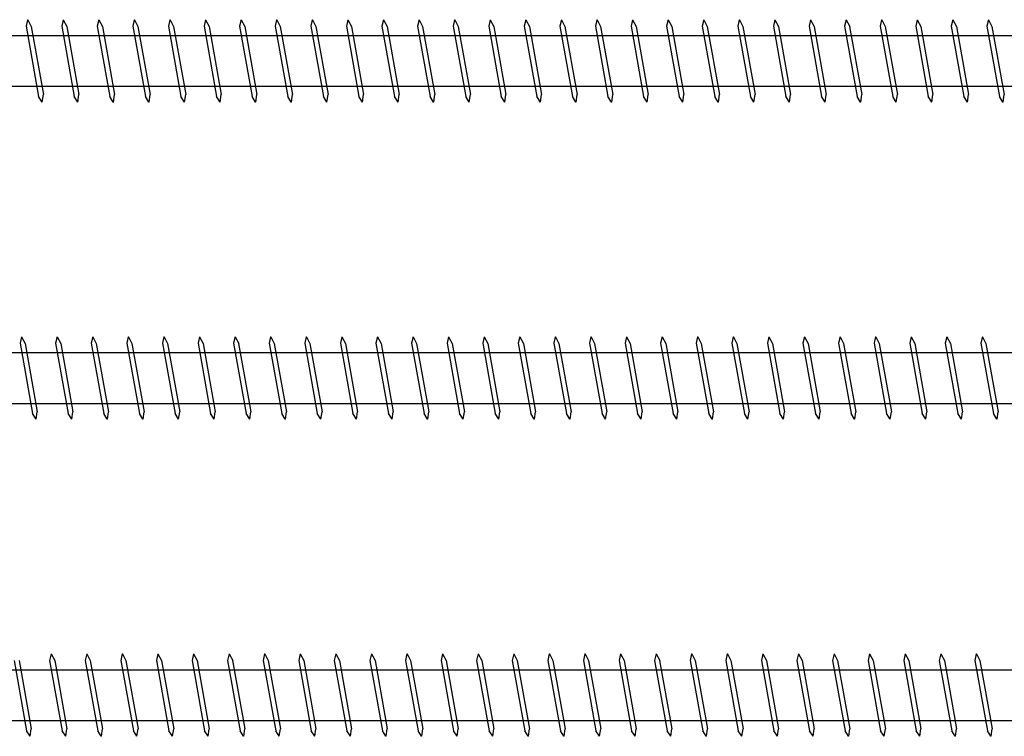
# Model space of a CAD drawing. Units: millimetres. Extents: x 0 to 5027, y -450 to 1650.
# Drawn here: x 3028 to 3183, y 443 to 556 of the extents above; entities that cross this region are included whole.
import ezdxf

# ---------------------------------------------------------------- set-up
doc = ezdxf.new("R2010")
doc.units = ezdxf.units.MM
doc.layers.add('_RB_product', color=7, linetype='Continuous')

# ---------------------------------------------------------------- blocks, each defined once
blk = doc.blocks.new('VGS131000_13x1000')
at = {"layer": '_RB_product'}
for p, q in [((436.83, 6.43), (436.6, 5.41)), ((436.83, 6.43), (436.85, 6.43)), ((436.85, 6.43), (437.41, 5.36)), ((442.44, 6.43), (442.21, 5.41)), ((442.44, 6.43), (442.46, 6.43)), ((442.46, 6.43), (443.01, 5.36)), ((448.05, 6.43), (447.82, 5.41)), ((448.05, 6.43), (448.07, 6.43)), ((448.07, 6.43), (448.62, 5.36)), ((453.66, 6.43), (453.43, 5.41)), ((453.66, 6.43), (453.68, 6.43)), ((453.68, 6.43), (454.23, 5.36)), ((459.27, 6.43), (459.04, 5.41)), ((459.27, 6.43), (459.29, 6.43)), ((459.29, 6.43), (459.84, 5.36)), ((464.88, 6.43), (464.65, 5.41)), ((464.88, 6.43), (464.9, 6.43)), ((464.9, 6.43), (465.45, 5.36)), ((470.48, 6.43), (470.25, 5.41)), ((470.48, 6.43), (470.5, 6.43)), ((470.5, 6.43), (471.06, 5.36)), ((476.09, 6.43), (475.86, 5.41)), ((476.09, 6.43), (476.11, 6.43)), ((476.11, 6.43), (476.66, 5.36)), ((481.7, 6.43), (481.47, 5.41)), ((481.7, 6.43), (481.72, 6.43)), ((481.72, 6.43), (482.27, 5.36)), ((487.31, 6.43), (487.08, 5.41)), ((487.31, 6.43), (487.33, 6.43)), ((487.33, 6.43), (487.88, 5.36)), ((492.92, 6.43), (492.69, 5.41)), ((492.92, 6.43), (492.94, 6.43)), ((492.94, 6.43), (493.49, 5.36)), ((498.53, 6.43), (498.3, 5.41)), ((498.53, 6.43), (498.55, 6.43)), ((498.55, 6.43), (499.1, 5.36)), ((504.13, 6.43), (503.9, 5.41)), ((504.13, 6.43), (504.15, 6.43)), ((504.15, 6.43), (504.71, 5.36)), ((509.74, 6.43), (509.51, 5.41)), ((509.74, 6.43), (509.76, 6.43)), ((509.76, 6.43), (510.31, 5.36)), ((515.35, 6.43), (515.12, 5.41)), ((515.35, 6.43), (515.37, 6.43)), ((515.37, 6.43), (515.92, 5.36)), ((520.96, 6.43), (520.73, 5.41)), ((520.96, 6.43), (520.98, 6.43)), ((520.98, 6.43), (521.53, 5.36)), ((526.57, 6.43), (526.34, 5.41)), ((526.57, 6.43), (526.59, 6.43)), ((526.59, 6.43), (527.14, 5.36)), ((532.18, 6.43), (531.95, 5.41)), ((532.18, 6.43), (532.19, 6.43)), ((532.19, 6.43), (532.75, 5.36)), ((537.78, 6.43), (537.55, 5.41)), ((537.78, 6.43), (537.8, 6.43)), ((537.8, 6.43), (538.36, 5.36)), ((543.39, 6.43), (543.16, 5.41)), ((543.39, 6.43), (543.41, 6.43)), ((543.41, 6.43), (543.96, 5.36)), ((549, 6.43), (548.77, 5.41)), ((549, 6.43), (549.02, 6.43)), ((549.02, 6.43), (549.57, 5.36)), ((554.61, 6.43), (554.38, 5.41)), ((554.61, 6.43), (554.63, 6.43)), ((554.63, 6.43), (555.18, 5.36)), ((560.22, 6.43), (559.99, 5.41)), ((560.22, 6.43), (560.24, 6.43)), ((560.24, 6.43), (560.79, 5.36)), ((565.83, 6.43), (565.6, 5.41)), ((565.83, 6.43), (565.84, 6.43)), ((565.84, 6.43), (566.4, 5.36)), ((571.43, 6.43), (571.2, 5.41)), ((571.43, 6.43), (571.45, 6.43)), ((571.45, 6.43), (572.01, 5.36)), ((577.04, 6.43), (576.81, 5.41)), ((577.04, 6.43), (577.06, 6.43)), ((577.06, 6.43), (577.61, 5.36)), ((582.65, 6.43), (582.42, 5.41)), ((582.65, 6.43), (582.67, 6.43)), ((582.67, 6.43), (583.22, 5.36)), ((588.26, 6.43), (588.03, 5.41)), ((588.26, 6.43), (588.28, 6.43)), ((588.28, 6.43), (588.83, 5.36)), ((436.6, 5.41), (438.58, -5.68)), ((437.4, 5.37), (439.32, -5.39)), ((442.21, 5.41), (444.19, -5.68)), ((443.01, 5.37), (444.93, -5.39)), ((447.82, 5.41), (449.8, -5.68)), ((448.62, 5.37), (450.54, -5.39)), ((453.43, 5.41), (455.41, -5.68)), ((454.23, 5.37), (456.15, -5.39)), ((459.04, 5.41), (461.01, -5.68)), ((459.84, 5.37), (461.76, -5.39)), ((464.65, 5.41), (466.62, -5.68)), ((465.44, 5.37), (467.36, -5.39)), ((470.25, 5.41), (472.23, -5.68)), ((471.05, 5.37), (472.97, -5.39)), ((475.86, 5.41), (477.84, -5.68)), ((476.66, 5.37), (478.58, -5.39)), ((481.47, 5.41), (483.45, -5.68)), ((482.27, 5.37), (484.19, -5.39)), ((487.08, 5.41), (489.06, -5.68)), ((487.88, 5.37), (489.8, -5.39)), ((492.69, 5.41), (494.66, -5.68)), ((493.49, 5.37), (495.4, -5.39)), ((498.3, 5.41), (500.27, -5.68)), ((499.09, 5.37), (501.01, -5.39)), ((503.9, 5.41), (505.88, -5.68)), ((504.7, 5.37), (506.62, -5.39)), ((509.51, 5.41), (511.49, -5.68)), ((510.31, 5.37), (512.23, -5.39)), ((515.12, 5.41), (517.1, -5.68)), ((515.92, 5.37), (517.84, -5.39)), ((520.73, 5.41), (522.71, -5.68)), ((521.53, 5.37), (523.45, -5.39)), ((526.34, 5.41), (528.31, -5.68)), ((527.14, 5.37), (529.05, -5.39)), ((531.95, 5.41), (533.92, -5.68)), ((532.74, 5.37), (534.66, -5.39)), ((537.55, 5.41), (539.53, -5.68)), ((538.35, 5.37), (540.27, -5.39)), ((543.16, 5.41), (545.14, -5.68)), ((543.96, 5.37), (545.88, -5.39)), ((548.77, 5.41), (550.75, -5.68)), ((549.57, 5.37), (551.49, -5.39)), ((554.38, 5.41), (556.36, -5.68)), ((555.18, 5.37), (557.1, -5.39)), ((559.99, 5.41), (561.96, -5.68)), ((560.79, 5.37), (562.7, -5.39)), ((565.6, 5.41), (567.57, -5.68)), ((566.39, 5.37), (568.31, -5.39)), ((571.2, 5.41), (573.18, -5.68)), ((572, 5.37), (573.92, -5.39)), ((576.81, 5.41), (578.79, -5.68)), ((577.61, 5.37), (579.53, -5.39)), ((582.42, 5.41), (584.4, -5.68)), ((583.22, 5.37), (585.14, -5.39)), ((588.03, 5.41), (590.01, -5.68)), ((588.83, 5.37), (590.75, -5.39)), ((15.87, 3.93), (997.01, 3.93)), ((15.87, -4.07), (997.01, -4.07)), ((439.14, -6.57), (438.58, -5.68)), ((439.15, -6.57), (439.32, -5.39)), ((444.74, -6.57), (444.19, -5.68)), ((444.76, -6.57), (444.93, -5.39)), ((450.35, -6.57), (449.8, -5.68)), ((450.37, -6.57), (450.54, -5.39)), ((455.96, -6.57), (455.41, -5.68)), ((455.98, -6.57), (456.15, -5.39)), ((461.57, -6.57), (461.01, -5.68)), ((461.59, -6.57), (461.76, -5.39)), ((467.18, -6.57), (466.62, -5.68)), ((467.2, -6.57), (467.36, -5.39)), ((472.78, -6.57), (472.23, -5.68)), ((472.8, -6.57), (472.97, -5.39)), ((478.39, -6.57), (477.84, -5.68)), ((478.41, -6.57), (478.58, -5.39)), ((484, -6.57), (483.45, -5.68)), ((484.02, -6.57), (484.19, -5.39)), ((489.61, -6.57), (489.06, -5.68)), ((489.63, -6.57), (489.8, -5.39)), ((495.22, -6.57), (494.66, -5.68)), ((495.24, -6.57), (495.4, -5.39)), ((500.83, -6.57), (500.27, -5.68)), ((500.85, -6.57), (501.01, -5.39)), ((506.43, -6.57), (505.88, -5.68)), ((506.45, -6.57), (506.62, -5.39)), ((512.04, -6.57), (511.49, -5.68)), ((512.06, -6.57), (512.23, -5.39)), ((517.65, -6.57), (517.1, -5.68)), ((517.67, -6.57), (517.84, -5.39)), ((523.26, -6.57), (522.71, -5.68)), ((523.28, -6.57), (523.45, -5.39)), ((528.87, -6.57), (528.31, -5.68)), ((528.89, -6.57), (529.05, -5.39)), ((534.48, -6.57), (533.92, -5.68)), ((534.5, -6.57), (534.66, -5.39)), ((540.08, -6.57), (539.53, -5.68)), ((540.1, -6.57), (540.27, -5.39)), ((545.69, -6.57), (545.14, -5.68)), ((545.71, -6.57), (545.88, -5.39)), ((551.3, -6.57), (550.75, -5.68)), ((551.32, -6.57), (551.49, -5.39)), ((556.91, -6.57), (556.36, -5.68)), ((556.93, -6.57), (557.1, -5.39)), ((562.52, -6.57), (561.96, -5.68)), ((562.54, -6.57), (562.7, -5.39)), ((568.13, -6.57), (567.57, -5.68)), ((568.15, -6.57), (568.31, -5.39)), ((573.73, -6.57), (573.18, -5.68)), ((573.75, -6.57), (573.92, -5.39)), ((579.34, -6.57), (578.79, -5.68)), ((579.36, -6.57), (579.53, -5.39)), ((584.95, -6.57), (584.4, -5.68)), ((584.97, -6.57), (585.14, -5.39)), ((590.56, -6.57), (590.01, -5.68)), ((590.58, -6.57), (590.75, -5.39)), ((439.15, -6.57), (439.14, -6.57)), ((444.76, -6.57), (444.74, -6.57)), ((450.37, -6.57), (450.35, -6.57)), ((455.98, -6.57), (455.96, -6.57)), ((461.59, -6.57), (461.57, -6.57)), ((467.2, -6.57), (467.18, -6.57)), ((472.8, -6.57), (472.78, -6.57)), ((478.41, -6.57), (478.39, -6.57)), ((484.02, -6.57), (484, -6.57)), ((489.63, -6.57), (489.61, -6.57)), ((495.24, -6.57), (495.22, -6.57)), ((500.85, -6.57), (500.83, -6.57)), ((506.45, -6.57), (506.43, -6.57)), ((512.06, -6.57), (512.04, -6.57)), ((517.67, -6.57), (517.65, -6.57)), ((523.28, -6.57), (523.26, -6.57)), ((528.89, -6.57), (528.87, -6.57)), ((534.5, -6.57), (534.48, -6.57)), ((540.1, -6.57), (540.08, -6.57)), ((545.71, -6.57), (545.69, -6.57)), ((551.32, -6.57), (551.3, -6.57)), ((556.93, -6.57), (556.91, -6.57)), ((562.54, -6.57), (562.52, -6.57)), ((568.15, -6.57), (568.13, -6.57)), ((573.75, -6.57), (573.73, -6.57)), ((579.36, -6.57), (579.34, -6.57)), ((584.97, -6.57), (584.95, -6.57)), ((590.58, -6.57), (590.56, -6.57))]:
    blk.add_line(p, q, dxfattribs=at)
blk = doc.blocks.new('VGS131100_13x1100')
at = {"layer": '_RB_product'}
for p, q in [((435.88, 6.43), (435.66, 5.41)), ((435.88, 6.43), (435.9, 6.43)), ((435.9, 6.43), (436.46, 5.36)), ((441.49, 6.43), (441.26, 5.41)), ((441.49, 6.43), (441.51, 6.43)), ((441.51, 6.43), (442.06, 5.36)), ((447.1, 6.43), (446.87, 5.41)), ((447.1, 6.43), (447.12, 6.43)), ((447.12, 6.43), (447.67, 5.36)), ((452.71, 6.43), (452.48, 5.41)), ((452.71, 6.43), (452.73, 6.43)), ((452.73, 6.43), (453.28, 5.36)), ((458.32, 6.43), (458.09, 5.41)), ((458.32, 6.43), (458.34, 6.43)), ((458.34, 6.43), (458.89, 5.36)), ((463.93, 6.43), (463.7, 5.41)), ((463.93, 6.43), (463.95, 6.43)), ((463.95, 6.43), (464.5, 5.36)), ((469.53, 6.43), (469.31, 5.41)), ((469.53, 6.43), (469.55, 6.43)), ((469.55, 6.43), (470.11, 5.36)), ((475.14, 6.43), (474.91, 5.41)), ((475.14, 6.43), (475.16, 6.43)), ((475.16, 6.43), (475.71, 5.36)), ((480.75, 6.43), (480.52, 5.41)), ((480.75, 6.43), (480.77, 6.43)), ((480.77, 6.43), (481.32, 5.36)), ((486.36, 6.43), (486.13, 5.41)), ((486.36, 6.43), (486.38, 6.43)), ((486.38, 6.43), (486.93, 5.36)), ((491.97, 6.43), (491.74, 5.41)), ((491.97, 6.43), (491.99, 6.43)), ((491.99, 6.43), (492.54, 5.36)), ((497.58, 6.43), (497.35, 5.41)), ((497.58, 6.43), (497.6, 6.43)), ((497.6, 6.43), (498.15, 5.36)), ((503.18, 6.43), (502.95, 5.41)), ((503.18, 6.43), (503.2, 6.43)), ((503.2, 6.43), (503.76, 5.36)), ((508.79, 6.43), (508.56, 5.41)), ((508.79, 6.43), (508.81, 6.43)), ((508.81, 6.43), (509.36, 5.36)), ((514.4, 6.43), (514.17, 5.41)), ((514.4, 6.43), (514.42, 6.43)), ((514.42, 6.43), (514.97, 5.36)), ((520.01, 6.43), (519.78, 5.41)), ((520.01, 6.43), (520.03, 6.43)), ((520.03, 6.43), (520.58, 5.36)), ((525.62, 6.43), (525.39, 5.41)), ((525.62, 6.43), (525.64, 6.43)), ((525.64, 6.43), (526.19, 5.36)), ((531.23, 6.43), (531, 5.41)), ((531.23, 6.43), (531.25, 6.43)), ((531.25, 6.43), (531.8, 5.36)), ((536.83, 6.43), (536.6, 5.41)), ((536.83, 6.43), (536.85, 6.43)), ((536.85, 6.43), (537.41, 5.36)), ((542.44, 6.43), (542.21, 5.41)), ((542.44, 6.43), (542.46, 6.43)), ((542.46, 6.43), (543.01, 5.36)), ((548.05, 6.43), (547.82, 5.41)), ((548.05, 6.43), (548.07, 6.43)), ((548.07, 6.43), (548.62, 5.36)), ((553.66, 6.43), (553.43, 5.41)), ((553.66, 6.43), (553.68, 6.43)), ((553.68, 6.43), (554.23, 5.36)), ((559.27, 6.43), (559.04, 5.41)), ((559.27, 6.43), (559.29, 6.43)), ((559.29, 6.43), (559.84, 5.36)), ((564.88, 6.43), (564.65, 5.41)), ((564.88, 6.43), (564.9, 6.43)), ((564.9, 6.43), (565.45, 5.36)), ((570.48, 6.43), (570.25, 5.41)), ((570.48, 6.43), (570.5, 6.43)), ((570.5, 6.43), (571.06, 5.36)), ((576.09, 6.43), (575.86, 5.41)), ((576.09, 6.43), (576.11, 6.43)), ((576.11, 6.43), (576.66, 5.36)), ((581.7, 6.43), (581.47, 5.41)), ((581.7, 6.43), (581.72, 6.43)), ((581.72, 6.43), (582.27, 5.36)), ((587.31, 6.43), (587.08, 5.41)), ((587.31, 6.43), (587.33, 6.43)), ((587.33, 6.43), (587.88, 5.36)), ((435.66, 5.41), (437.63, -5.68)), ((436.45, 5.37), (438.37, -5.39)), ((441.26, 5.41), (443.24, -5.68)), ((442.06, 5.37), (443.98, -5.39)), ((446.87, 5.41), (448.85, -5.68)), ((447.67, 5.37), (449.59, -5.39)), ((452.48, 5.41), (454.46, -5.68)), ((453.28, 5.37), (455.2, -5.39)), ((458.09, 5.41), (460.07, -5.68)), ((458.89, 5.37), (460.81, -5.39)), ((463.7, 5.41), (465.67, -5.68)), ((464.5, 5.37), (466.41, -5.39)), ((469.31, 5.41), (471.28, -5.68)), ((470.1, 5.37), (472.02, -5.39)), ((474.91, 5.41), (476.89, -5.68)), ((475.71, 5.37), (477.63, -5.39)), ((480.52, 5.41), (482.5, -5.68)), ((481.32, 5.37), (483.24, -5.39)), ((486.13, 5.41), (488.11, -5.68)), ((486.93, 5.37), (488.85, -5.39)), ((491.74, 5.41), (493.72, -5.68)), ((492.54, 5.37), (494.46, -5.39)), ((497.35, 5.41), (499.32, -5.68)), ((498.14, 5.37), (500.06, -5.39)), ((502.95, 5.41), (504.93, -5.68)), ((503.75, 5.37), (505.67, -5.39)), ((508.56, 5.41), (510.54, -5.68)), ((509.36, 5.37), (511.28, -5.39)), ((514.17, 5.41), (516.15, -5.68)), ((514.97, 5.37), (516.89, -5.39)), ((519.78, 5.41), (521.76, -5.68)), ((520.58, 5.37), (522.5, -5.39)), ((525.39, 5.41), (527.37, -5.68)), ((526.19, 5.37), (528.11, -5.39)), ((531, 5.41), (532.97, -5.68)), ((531.79, 5.37), (533.71, -5.39)), ((536.6, 5.41), (538.58, -5.68)), ((537.4, 5.37), (539.32, -5.39)), ((542.21, 5.41), (544.19, -5.68)), ((543.01, 5.37), (544.93, -5.39)), ((547.82, 5.41), (549.8, -5.68)), ((548.62, 5.37), (550.54, -5.39)), ((553.43, 5.41), (555.41, -5.68)), ((554.23, 5.37), (556.15, -5.39)), ((559.04, 5.41), (561.01, -5.68)), ((559.84, 5.37), (561.76, -5.39)), ((564.65, 5.41), (566.62, -5.68)), ((565.44, 5.37), (567.36, -5.39)), ((570.25, 5.41), (572.23, -5.68)), ((571.05, 5.37), (572.97, -5.39)), ((575.86, 5.41), (577.84, -5.68)), ((576.66, 5.37), (578.58, -5.39)), ((581.47, 5.41), (583.45, -5.68)), ((582.27, 5.37), (584.19, -5.39)), ((587.08, 5.41), (589.06, -5.68)), ((587.88, 5.37), (589.8, -5.39)), ((15.87, 3.93), (1097.01, 3.93)), ((15.87, -4.07), (1097.01, -4.07)), ((438.19, -6.57), (437.63, -5.68)), ((438.2, -6.57), (438.37, -5.39)), ((443.79, -6.57), (443.24, -5.68)), ((443.81, -6.57), (443.98, -5.39)), ((449.4, -6.57), (448.85, -5.68)), ((449.42, -6.57), (449.59, -5.39)), ((455.01, -6.57), (454.46, -5.68)), ((455.03, -6.57), (455.2, -5.39)), ((460.62, -6.57), (460.07, -5.68)), ((460.64, -6.57), (460.81, -5.39)), ((466.23, -6.57), (465.67, -5.68)), ((466.25, -6.57), (466.41, -5.39)), ((471.84, -6.57), (471.28, -5.68)), ((471.85, -6.57), (472.02, -5.39)), ((477.44, -6.57), (476.89, -5.68)), ((477.46, -6.57), (477.63, -5.39)), ((483.05, -6.57), (482.5, -5.68)), ((483.07, -6.57), (483.24, -5.39)), ((488.66, -6.57), (488.11, -5.68)), ((488.68, -6.57), (488.85, -5.39)), ((494.27, -6.57), (493.72, -5.68)), ((494.29, -6.57), (494.46, -5.39)), ((499.88, -6.57), (499.32, -5.68)), ((499.9, -6.57), (500.06, -5.39)), ((505.49, -6.57), (504.93, -5.68)), ((505.5, -6.57), (505.67, -5.39)), ((511.09, -6.57), (510.54, -5.68)), ((511.11, -6.57), (511.28, -5.39)), ((516.7, -6.57), (516.15, -5.68)), ((516.72, -6.57), (516.89, -5.39)), ((522.31, -6.57), (521.76, -5.68)), ((522.33, -6.57), (522.5, -5.39)), ((527.92, -6.57), (527.37, -5.68)), ((527.94, -6.57), (528.11, -5.39)), ((533.53, -6.57), (532.97, -5.68)), ((533.55, -6.57), (533.71, -5.39)), ((539.14, -6.57), (538.58, -5.68)), ((539.15, -6.57), (539.32, -5.39)), ((544.74, -6.57), (544.19, -5.68)), ((544.76, -6.57), (544.93, -5.39)), ((550.35, -6.57), (549.8, -5.68)), ((550.37, -6.57), (550.54, -5.39)), ((555.96, -6.57), (555.41, -5.68)), ((555.98, -6.57), (556.15, -5.39)), ((561.57, -6.57), (561.01, -5.68)), ((561.59, -6.57), (561.76, -5.39)), ((567.18, -6.57), (566.62, -5.68)), ((567.2, -6.57), (567.36, -5.39)), ((572.78, -6.57), (572.23, -5.68)), ((572.8, -6.57), (572.97, -5.39)), ((578.39, -6.57), (577.84, -5.68)), ((578.41, -6.57), (578.58, -5.39)), ((584, -6.57), (583.45, -5.68)), ((584.02, -6.57), (584.19, -5.39)), ((589.61, -6.57), (589.06, -5.68)), ((589.63, -6.57), (589.8, -5.39)), ((438.2, -6.57), (438.19, -6.57)), ((443.81, -6.57), (443.79, -6.57)), ((449.42, -6.57), (449.4, -6.57)), ((455.03, -6.57), (455.01, -6.57)), ((460.64, -6.57), (460.62, -6.57)), ((466.25, -6.57), (466.23, -6.57)), ((471.85, -6.57), (471.84, -6.57)), ((477.46, -6.57), (477.44, -6.57)), ((483.07, -6.57), (483.05, -6.57)), ((488.68, -6.57), (488.66, -6.57)), ((494.29, -6.57), (494.27, -6.57)), ((499.9, -6.57), (499.88, -6.57)), ((505.5, -6.57), (505.49, -6.57)), ((511.11, -6.57), (511.09, -6.57)), ((516.72, -6.57), (516.7, -6.57)), ((522.33, -6.57), (522.31, -6.57)), ((527.94, -6.57), (527.92, -6.57)), ((533.55, -6.57), (533.53, -6.57)), ((539.15, -6.57), (539.14, -6.57)), ((544.76, -6.57), (544.74, -6.57)), ((550.37, -6.57), (550.35, -6.57)), ((555.98, -6.57), (555.96, -6.57)), ((561.59, -6.57), (561.57, -6.57)), ((567.2, -6.57), (567.18, -6.57)), ((572.8, -6.57), (572.78, -6.57)), ((578.41, -6.57), (578.39, -6.57)), ((584.02, -6.57), (584, -6.57)), ((589.63, -6.57), (589.61, -6.57))]:
    blk.add_line(p, q, dxfattribs=at)
blk = doc.blocks.new('VGS131200_13x1200')
at = {"layer": '_RB_product'}
for p, q in [((440.54, 6.43), (440.31, 5.41)), ((440.54, 6.43), (440.56, 6.43)), ((440.56, 6.43), (441.12, 5.36)), ((446.15, 6.43), (445.92, 5.41)), ((446.15, 6.43), (446.17, 6.43)), ((446.17, 6.43), (446.72, 5.36)), ((451.76, 6.43), (451.53, 5.41)), ((451.76, 6.43), (451.78, 6.43)), ((451.78, 6.43), (452.33, 5.36)), ((457.37, 6.43), (457.14, 5.41)), ((457.37, 6.43), (457.39, 6.43)), ((457.39, 6.43), (457.94, 5.36)), ((462.98, 6.43), (462.75, 5.41)), ((462.98, 6.43), (463, 6.43)), ((463, 6.43), (463.55, 5.36)), ((468.59, 6.43), (468.36, 5.41)), ((468.59, 6.43), (468.6, 6.43)), ((468.6, 6.43), (469.16, 5.36)), ((474.19, 6.43), (473.96, 5.41)), ((474.19, 6.43), (474.21, 6.43)), ((474.21, 6.43), (474.77, 5.36)), ((479.8, 6.43), (479.57, 5.41)), ((479.8, 6.43), (479.82, 6.43)), ((479.82, 6.43), (480.37, 5.36)), ((485.41, 6.43), (485.18, 5.41)), ((485.41, 6.43), (485.43, 6.43)), ((485.43, 6.43), (485.98, 5.36)), ((491.02, 6.43), (490.79, 5.41)), ((491.02, 6.43), (491.04, 6.43)), ((491.04, 6.43), (491.59, 5.36)), ((496.63, 6.43), (496.4, 5.41)), ((496.63, 6.43), (496.65, 6.43)), ((496.65, 6.43), (497.2, 5.36)), ((502.24, 6.43), (502.01, 5.41)), ((502.24, 6.43), (502.25, 6.43)), ((502.25, 6.43), (502.81, 5.36)), ((507.84, 6.43), (507.61, 5.41)), ((507.84, 6.43), (507.86, 6.43)), ((507.86, 6.43), (508.42, 5.36)), ((513.45, 6.43), (513.22, 5.41)), ((513.45, 6.43), (513.47, 6.43)), ((513.47, 6.43), (514.02, 5.36)), ((519.06, 6.43), (518.83, 5.41)), ((519.06, 6.43), (519.08, 6.43)), ((519.08, 6.43), (519.63, 5.36)), ((524.67, 6.43), (524.44, 5.41)), ((524.67, 6.43), (524.69, 6.43)), ((524.69, 6.43), (525.24, 5.36)), ((530.28, 6.43), (530.05, 5.41)), ((530.28, 6.43), (530.3, 6.43)), ((530.3, 6.43), (530.85, 5.36)), ((535.88, 6.43), (535.66, 5.41)), ((535.88, 6.43), (535.9, 6.43)), ((535.9, 6.43), (536.46, 5.36)), ((541.49, 6.43), (541.26, 5.41)), ((541.49, 6.43), (541.51, 6.43)), ((541.51, 6.43), (542.06, 5.36)), ((547.1, 6.43), (546.87, 5.41)), ((547.1, 6.43), (547.12, 6.43)), ((547.12, 6.43), (547.67, 5.36)), ((552.71, 6.43), (552.48, 5.41)), ((552.71, 6.43), (552.73, 6.43)), ((552.73, 6.43), (553.28, 5.36)), ((558.32, 6.43), (558.09, 5.41)), ((558.32, 6.43), (558.34, 6.43)), ((558.34, 6.43), (558.89, 5.36)), ((563.93, 6.43), (563.7, 5.41)), ((563.93, 6.43), (563.95, 6.43)), ((563.95, 6.43), (564.5, 5.36)), ((569.53, 6.43), (569.31, 5.41)), ((569.53, 6.43), (569.55, 6.43)), ((569.55, 6.43), (570.11, 5.36)), ((575.14, 6.43), (574.91, 5.41)), ((575.14, 6.43), (575.16, 6.43)), ((575.16, 6.43), (575.71, 5.36)), ((580.75, 6.43), (580.52, 5.41)), ((580.75, 6.43), (580.77, 6.43)), ((580.77, 6.43), (581.32, 5.36)), ((586.36, 6.43), (586.13, 5.41)), ((586.36, 6.43), (586.38, 6.43)), ((586.38, 6.43), (586.93, 5.36)), ((434.71, 5.41), (436.68, -5.68)), ((435.5, 5.37), (437.42, -5.39)), ((440.31, 5.41), (442.29, -5.68)), ((441.11, 5.37), (443.03, -5.39)), ((445.92, 5.41), (447.9, -5.68)), ((446.72, 5.37), (448.64, -5.39)), ((451.53, 5.41), (453.51, -5.68)), ((452.33, 5.37), (454.25, -5.39)), ((457.14, 5.41), (459.12, -5.68)), ((457.94, 5.37), (459.86, -5.39)), ((462.75, 5.41), (464.72, -5.68)), ((463.55, 5.37), (465.46, -5.39)), ((468.36, 5.41), (470.33, -5.68)), ((469.15, 5.37), (471.07, -5.39)), ((473.96, 5.41), (475.94, -5.68)), ((474.76, 5.37), (476.68, -5.39)), ((479.57, 5.41), (481.55, -5.68)), ((480.37, 5.37), (482.29, -5.39)), ((485.18, 5.41), (487.16, -5.68)), ((485.98, 5.37), (487.9, -5.39)), ((490.79, 5.41), (492.77, -5.68)), ((491.59, 5.37), (493.51, -5.39)), ((496.4, 5.41), (498.37, -5.68)), ((497.2, 5.37), (499.11, -5.39)), ((502.01, 5.41), (503.98, -5.68)), ((502.8, 5.37), (504.72, -5.39)), ((507.61, 5.41), (509.59, -5.68)), ((508.41, 5.37), (510.33, -5.39)), ((513.22, 5.41), (515.2, -5.68)), ((514.02, 5.37), (515.94, -5.39)), ((518.83, 5.41), (520.81, -5.68)), ((519.63, 5.37), (521.55, -5.39)), ((524.44, 5.41), (526.42, -5.68)), ((525.24, 5.37), (527.16, -5.39)), ((530.05, 5.41), (532.02, -5.68)), ((530.85, 5.37), (532.76, -5.39)), ((535.66, 5.41), (537.63, -5.68)), ((536.45, 5.37), (538.37, -5.39)), ((541.26, 5.41), (543.24, -5.68)), ((542.06, 5.37), (543.98, -5.39)), ((546.87, 5.41), (548.85, -5.68)), ((547.67, 5.37), (549.59, -5.39)), ((552.48, 5.41), (554.46, -5.68)), ((553.28, 5.37), (555.2, -5.39)), ((558.09, 5.41), (560.07, -5.68)), ((558.89, 5.37), (560.81, -5.39)), ((563.7, 5.41), (565.67, -5.68)), ((564.5, 5.37), (566.41, -5.39)), ((569.31, 5.41), (571.28, -5.68)), ((570.1, 5.37), (572.02, -5.39)), ((574.91, 5.41), (576.89, -5.68)), ((575.71, 5.37), (577.63, -5.39)), ((580.52, 5.41), (582.5, -5.68)), ((581.32, 5.37), (583.24, -5.39)), ((586.13, 5.41), (588.11, -5.68)), ((586.93, 5.37), (588.85, -5.39)), ((15.87, 3.93), (1197.01, 3.93)), ((15.87, -4.07), (1197.01, -4.07)), ((437.24, -6.57), (436.68, -5.68)), ((437.26, -6.57), (437.42, -5.39)), ((442.84, -6.57), (442.29, -5.68)), ((442.86, -6.57), (443.03, -5.39)), ((448.45, -6.57), (447.9, -5.68)), ((448.47, -6.57), (448.64, -5.39)), ((454.06, -6.57), (453.51, -5.68)), ((454.08, -6.57), (454.25, -5.39)), ((459.67, -6.57), (459.12, -5.68)), ((459.69, -6.57), (459.86, -5.39)), ((465.28, -6.57), (464.72, -5.68)), ((465.3, -6.57), (465.46, -5.39)), ((470.89, -6.57), (470.33, -5.68)), ((470.91, -6.57), (471.07, -5.39)), ((476.49, -6.57), (475.94, -5.68)), ((476.51, -6.57), (476.68, -5.39)), ((482.1, -6.57), (481.55, -5.68)), ((482.12, -6.57), (482.29, -5.39)), ((487.71, -6.57), (487.16, -5.68)), ((487.73, -6.57), (487.9, -5.39)), ((493.32, -6.57), (492.77, -5.68)), ((493.34, -6.57), (493.51, -5.39)), ((498.93, -6.57), (498.37, -5.68)), ((498.95, -6.57), (499.11, -5.39)), ((504.54, -6.57), (503.98, -5.68)), ((504.56, -6.57), (504.72, -5.39)), ((510.14, -6.57), (509.59, -5.68)), ((510.16, -6.57), (510.33, -5.39)), ((515.75, -6.57), (515.2, -5.68)), ((515.77, -6.57), (515.94, -5.39)), ((521.36, -6.57), (520.81, -5.68)), ((521.38, -6.57), (521.55, -5.39)), ((526.97, -6.57), (526.42, -5.68)), ((526.99, -6.57), (527.16, -5.39)), ((532.58, -6.57), (532.02, -5.68)), ((532.6, -6.57), (532.76, -5.39)), ((538.19, -6.57), (537.63, -5.68)), ((538.2, -6.57), (538.37, -5.39)), ((543.79, -6.57), (543.24, -5.68)), ((543.81, -6.57), (543.98, -5.39)), ((549.4, -6.57), (548.85, -5.68)), ((549.42, -6.57), (549.59, -5.39)), ((555.01, -6.57), (554.46, -5.68)), ((555.03, -6.57), (555.2, -5.39)), ((560.62, -6.57), (560.07, -5.68)), ((560.64, -6.57), (560.81, -5.39)), ((566.23, -6.57), (565.67, -5.68)), ((566.25, -6.57), (566.41, -5.39)), ((571.84, -6.57), (571.28, -5.68)), ((571.85, -6.57), (572.02, -5.39)), ((577.44, -6.57), (576.89, -5.68)), ((577.46, -6.57), (577.63, -5.39)), ((583.05, -6.57), (582.5, -5.68)), ((583.07, -6.57), (583.24, -5.39)), ((588.66, -6.57), (588.11, -5.68)), ((588.68, -6.57), (588.85, -5.39)), ((437.26, -6.57), (437.24, -6.57)), ((442.86, -6.57), (442.84, -6.57)), ((448.47, -6.57), (448.45, -6.57)), ((454.08, -6.57), (454.06, -6.57)), ((459.69, -6.57), (459.67, -6.57)), ((465.3, -6.57), (465.28, -6.57)), ((470.91, -6.57), (470.89, -6.57)), ((476.51, -6.57), (476.49, -6.57)), ((482.12, -6.57), (482.1, -6.57)), ((487.73, -6.57), (487.71, -6.57)), ((493.34, -6.57), (493.32, -6.57)), ((498.95, -6.57), (498.93, -6.57)), ((504.56, -6.57), (504.54, -6.57)), ((510.16, -6.57), (510.14, -6.57)), ((515.77, -6.57), (515.75, -6.57)), ((521.38, -6.57), (521.36, -6.57)), ((526.99, -6.57), (526.97, -6.57)), ((532.6, -6.57), (532.58, -6.57)), ((538.2, -6.57), (538.19, -6.57)), ((543.81, -6.57), (543.79, -6.57)), ((549.42, -6.57), (549.4, -6.57)), ((555.03, -6.57), (555.01, -6.57)), ((560.64, -6.57), (560.62, -6.57)), ((566.25, -6.57), (566.23, -6.57)), ((571.85, -6.57), (571.84, -6.57)), ((577.46, -6.57), (577.44, -6.57)), ((583.07, -6.57), (583.05, -6.57)), ((588.68, -6.57), (588.66, -6.57))]:
    blk.add_line(p, q, dxfattribs=at)

msp = doc.modelspace()

# ---------------------------------------------------------------- block references
at = {"layer": '_RB_product'}
for name, p in [('VGS131000_13x1000', (2592.32, 550.07)), ('VGS131100_13x1100', (2592.32, 500.07)), ('VGS131200_13x1200', (2592.32, 450.07))]:
    msp.add_blockref(name, p, dxfattribs=at)

doc.saveas('drawing.dxf')
